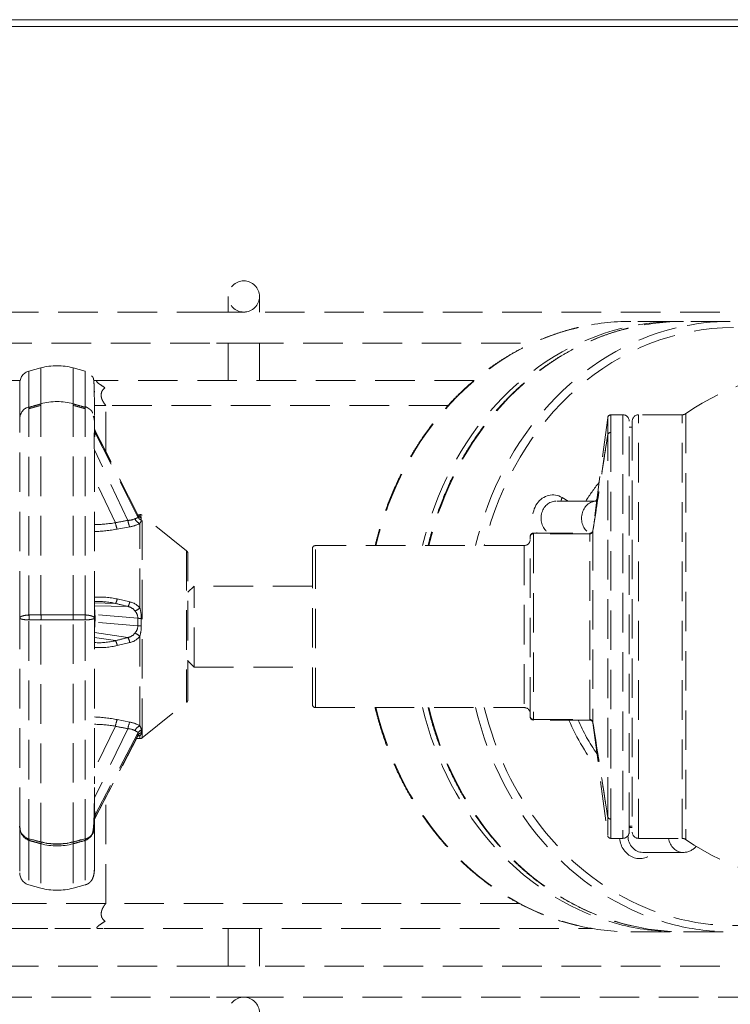
# Model space of a CAD drawing. Units: inches. Extents: x 0 to 1800, y 0 to 1273.
# Drawn here: x 448 to 551, y 89 to 232 of the extents above; entities that cross this region are included whole.
import ezdxf

# ---------------------------------------------------------------- set-up
doc = ezdxf.new("R2010")
doc.units = ezdxf.units.IN
doc.linetypes.add('HIDDEN', pattern=[9.525, 6.35, -3.175])
doc.layers.get('0').update_dxf_attribs({"lineweight": 20})
for name, color, linetype in [('00.009.002.01_-_', 7, 'Continuous'), ('00.009.002.02_-_', 7, 'Continuous'), ('00.020.001.01_-_', 7, 'Continuous'), ('00.020.001.02_-_', 7, 'Continuous'), ('00.020.001.03_-_', 7, 'Continuous'), ('00.020.001.04_-_', 7, 'Continuous'), ('WĄŻ', 7, 'Continuous')]:
    doc.layers.add(name, color=color, linetype=linetype)

# ---------------------------------------------------------------- blocks, each defined once
blk = doc.blocks.new('kosz_top')
at = {"layer": '00.009.002.01_-_', "color": 1, "linetype": 'HIDDEN', "lineweight": 9}
for p, q in [((-1541.81, 617.91), (-1682.59, 617.91)), ((-1537.4, 617.91), (-1541.81, 617.91)), ((-1432.4, 617.91), (-1537.4, 617.91)), ((-1682.59, 612.91), (-1541.81, 612.91)), ((-1541.81, 612.91), (-1537.4, 612.91)), ((-1537.4, 612.91), (-1491.05, 612.91)), ((-1541.81, 512.91), (-1682.59, 512.91)), ((-1537.4, 512.91), (-1541.81, 512.91)), ((-1432.4, 512.91), (-1537.4, 512.91)), ((-1682.59, 507.91), (-1541.81, 507.91)), ((-1541.81, 507.91), (-1537.4, 507.91)), ((-1537.4, 507.91), (-1432.4, 507.91))]:
    blk.add_line(p, q, dxfattribs=at)
at = {"layer": '00.009.002.02_-_', "color": 1, "linetype": 'HIDDEN', "lineweight": 9}
for p, q in [((-1539.9, 620.41), (-1539.9, 617.91)), ((-1534.9, 617.91), (-1534.9, 620.41)), ((-1539.9, 612.91), (-1539.9, 606.93)), ((-1534.9, 606.93), (-1534.9, 612.91)), ((-1539.9, 518.93), (-1539.9, 512.91)), ((-1534.9, 512.91), (-1534.9, 518.93))]:
    blk.add_line(p, q, dxfattribs=at)
for centre in [(-1537.4, 620.41), (-1537.4, 505.41)]:
    blk.add_circle(centre, 2.5, dxfattribs=at)
at = {"layer": '00.020.001.01_-_', "color": 1, "linetype": 'HIDDEN', "lineweight": 9}
for p, q in [((-1478.96, 600.94), (-1481.34, 582.84)), ((-1476.52, 601.41), (-1478.46, 601.41)), ((-1476.52, 601.41), (-1476.52, 533.41)), ((-1474.02, 533.41), (-1474.02, 601.41)), ((-1467.01, 601.41), (-1474.02, 601.41)), ((-1467.01, 533.41), (-1467.01, 601.41)), ((-1466.44, 601.58), (-1466.44, 533.23)), ((-1475.52, 534.41), (-1475.52, 600.41)), ((-1475.02, 599.43), (-1475.52, 599.43)), ((-1475.02, 600.41), (-1475.02, 534.41)), ((-1491.4, 581.91), (-1491.4, 581.86)), ((-1491.4, 552.95), (-1491.4, 581.86)), ((-1490.9, 582.41), (-1481.83, 582.41)), ((-1490.9, 582.31), (-1490.9, 582.41)), ((-1490.9, 582.31), (-1490.9, 552.5)), ((-1481.83, 582.31), (-1490.9, 582.31)), ((-1481.83, 582.41), (-1481.83, 582.41)), ((-1481.83, 582.31), (-1481.83, 582.41)), ((-1481.83, 552.5), (-1481.83, 582.31)), ((-1481.83, 582.31), (-1481.83, 582.31)), ((-1481.33, 582.83), (-1481.34, 582.84)), ((-1481.34, 582.82), (-1481.33, 582.83)), ((-1481.34, 582.81), (-1481.34, 582.79)), ((-1481.34, 582.79), (-1481.34, 552.03)), ((-1525.9, 554.41), (-1525.9, 580.41)), ((-1492.4, 580.41), (-1525.9, 580.41)), ((-1492.4, 580.41), (-1492.4, 554.41)), ((-1526.4, 579.91), (-1526.4, 554.91)), ((-1525.9, 554.41), (-1492.4, 554.41)), ((-1491.4, 552.95), (-1491.4, 552.91)), ((-1490.9, 552.5), (-1481.83, 552.5)), ((-1490.9, 552.41), (-1490.9, 552.5)), ((-1481.83, 552.41), (-1490.9, 552.41)), ((-1481.83, 552.5), (-1481.83, 552.5)), ((-1481.83, 552.41), (-1481.83, 552.5)), ((-1481.83, 552.41), (-1481.83, 552.41)), ((-1481.34, 552.03), (-1481.34, 552.01)), ((-1481.33, 551.98), (-1481.34, 551.97)), ((-1481.34, 551.97), (-1478.96, 533.87)), ((-1481.33, 551.98), (-1481.33, 551.99)), ((-1475.52, 535.38), (-1475.02, 535.38)), ((-1478.46, 533.41), (-1476.52, 533.41)), ((-1474.02, 533.41), (-1467.01, 533.41))]:
    blk.add_line(p, q, dxfattribs=at)
for centre, radius, start, end in [((-1442.9, 567.41), 41.5, 90, 124.5603), ((-526.41, 598.16), 952.55, 179.83091, 179.99851), ((-1478.47, 600.91), 0.489, 89.3456, 162.7152), ((-1476.52, 600.41), 1, 0, 90), ((-1474.02, 600.41), 1, 90, 180), ((-1467.01, 602.41), 1, 270, 304.5603), ((-1478.48, 598.09), 0.488, 88.0969, 168.8648), ((-1490.9, 581.91), 0.5, 90, 180), ((-1481.83, 582.91), 0.502, 270.0513, 350.475), ((-1525.9, 579.91), 0.5, 90, 180), ((-1492.4, 581.41), 1, 270, 0), ((-1525.9, 554.91), 0.5, 180, 270), ((-1492.4, 553.41), 1, 0, 90), ((-1490.9, 552.91), 0.5, 180, 270), ((-1481.84, 551.91), 0.5, 7.538, 89.9999), ((-1481.83, 551.9), 0.502, 9.8001, 89.9392), ((-1478.48, 536.98), 0.487, 191.4386, 272.0533), ((-1476.52, 534.41), 1, 270, 0), ((-1474.02, 534.41), 1, 180, 270), ((-1478.47, 533.89), 0.483, 196.9376, 271.3704), ((-1467.01, 532.41), 1, 55.4397, 90), ((-1442.9, 567.41), 41.5, 235.4397, 305.332)]:
    blk.add_arc(centre, radius, start, end, dxfattribs=at)
for centre, major_axis, ratio, start_param, end_param in [((-1490.9, 581.86), (0.5, 0), 0.903226, 1.570796, 3.141593), ((-1481.83, 581.41), (0, -1), 0.005791, 3.141593, 3.585169), ((-1480.35, 582.68), (-0.988, 0.152), 0.375386, 0.003446, 0.063739), ((-1480.35, 582.66), (-0.986, 0.164), 0.519151, 0.003724, 0.069123), ((-1490.9, 552.95), (-0.5, 0), 0.903226, 0, 1.570796), ((-1481.83, 553.41), (0, -1), 0.007287, 5.839605, 6.283185), ((-1480.35, 552.16), (-0.986, -0.169), 0.56735, 6.211314, 6.279038), ((-1480.35, 552.14), (-0.988, -0.155), 0.408886, 6.218324, 6.279425)]:
    blk.add_ellipse(centre, major_axis=major_axis, ratio=ratio, start_param=start_param, end_param=end_param, dxfattribs=at)
for points, knots in [([(-1478.46, 601.41), (-1478.46, 601.41), (-1478.46, 601.18), (-1478.46, 600.26), (-1478.46, 599.54), (-1478.47, 598.58)], [0.5116545, 0.5116545, 0.5116545, 0.5116545, 0.75, 0.75, 1, 1, 1, 1]), ([(-1481.33, 582.83), (-1480.97, 585.17), (-1480.61, 587.51), (-1480.25, 589.85), (-1479.95, 591.82), (-1479.64, 593.79), (-1479.34, 595.76), (-1479.21, 596.57), (-1479.09, 597.38), (-1478.96, 598.18)], [0, 0, 0, 0, 0.457261, 0.457261, 0.457261, 0.84235, 0.84235, 0.84235, 1, 1, 1, 1]), ([(-1478.96, 536.89), (-1478.96, 537.22), (-1478.96, 537.59), (-1478.96, 538.36), (-1478.96, 538.77), (-1478.96, 540.08), (-1478.96, 541.04), (-1478.96, 543.16), (-1478.96, 544.32), (-1478.96, 546.75), (-1478.96, 548.04), (-1478.96, 550.75), (-1478.96, 552.18), (-1478.96, 555.13), (-1478.96, 556.63), (-1478.96, 561.25), (-1478.96, 564.51), (-1478.96, 569.32), (-1478.96, 570.91), (-1478.96, 574.1), (-1478.96, 575.69), (-1478.96, 578.76), (-1478.96, 580.26), (-1478.96, 583.16), (-1478.96, 584.58), (-1478.96, 588.62), (-1478.96, 591.01), (-1478.96, 594.14), (-1478.96, 595.09), (-1478.96, 596.36), (-1478.96, 596.76), (-1478.96, 597.51), (-1478.96, 597.86), (-1478.96, 598.18)], [0, 0, 0, 0, 0.03125, 0.03125, 0.0625, 0.0625, 0.125, 0.125, 0.1875, 0.1875, 0.25, 0.25, 0.3125, 0.3125, 0.375, 0.375, 0.5, 0.5, 0.5625, 0.5625, 0.625, 0.625, 0.6875, 0.6875, 0.75, 0.75, 0.875, 0.875, 0.9375, 0.9375, 0.96875, 0.96875, 1, 1, 1, 1]), ([(-1478.47, 598.58), (-1478.47, 597.26), (-1478.47, 595.55), (-1478.47, 592.4), (-1478.47, 591.25), (-1478.47, 588.83), (-1478.47, 587.54), (-1478.47, 584.83), (-1478.47, 583.39), (-1478.47, 580.44), (-1478.47, 578.92), (-1478.47, 574.27), (-1478.47, 570.98), (-1478.47, 566.12), (-1478.47, 564.5), (-1478.47, 561.26), (-1478.47, 559.64), (-1478.47, 556.51), (-1478.47, 554.99), (-1478.47, 552.02), (-1478.47, 550.57), (-1478.47, 546.43), (-1478.47, 543.96), (-1478.47, 539.64), (-1478.47, 537.87), (-1478.47, 536.5)], [0, 0, 0, 0, 0.125, 0.125, 0.1875, 0.1875, 0.25, 0.25, 0.3125, 0.3125, 0.375, 0.375, 0.5, 0.5, 0.5625, 0.5625, 0.625, 0.625, 0.6875, 0.6875, 0.75, 0.75, 0.875, 0.875, 1, 1, 1, 1]), ([(-1481.34, 582.79), (-1481.34, 582.78), (-1481.34, 582.76), (-1481.35, 582.73), (-1481.36, 582.72), (-1481.37, 582.67), (-1481.38, 582.64), (-1481.42, 582.56), (-1481.46, 582.51), (-1481.58, 582.37), (-1481.71, 582.31), (-1481.83, 582.31)], [0, 0, 0, 0, 0.0625, 0.0625, 0.125, 0.125, 0.25, 0.25, 0.5, 0.5, 1, 1, 1, 1]), ([(-1481.83, 552.5), (-1481.71, 552.5), (-1481.59, 552.44), (-1481.46, 552.31), (-1481.42, 552.26), (-1481.38, 552.17), (-1481.37, 552.14), (-1481.36, 552.1), (-1481.35, 552.08), (-1481.34, 552.05), (-1481.34, 552.04), (-1481.34, 552.03)], [0, 0, 0, 0, 0.5, 0.5, 0.75, 0.75, 0.875, 0.875, 0.9375, 0.9375, 1, 1, 1, 1]), ([(-1478.96, 536.89), (-1478.98, 537.03), (-1479, 537.16), (-1479.03, 537.3), (-1479.11, 537.85), (-1479.2, 538.41), (-1479.29, 538.96), (-1479.31, 539.13), (-1479.34, 539.29), (-1479.37, 539.46), (-1479.47, 540.13), (-1479.58, 540.79), (-1479.68, 541.46), (-1479.89, 542.79), (-1480.1, 544.12), (-1480.31, 545.45), (-1480.65, 547.63), (-1480.99, 549.81), (-1481.33, 551.98)], [0, 0, 0, 0, 0.027449, 0.027449, 0.027449, 0.137245, 0.137245, 0.137245, 0.17032, 0.17032, 0.17032, 0.302619, 0.302619, 0.302619, 0.567216, 0.567216, 0.567216, 1, 1, 1, 1]), ([(-1478.96, 533.84), (-1478.96, 533.84), (-1478.96, 533.84), (-1478.96, 533.86), (-1478.96, 534.13), (-1478.96, 534.9), (-1478.96, 535.21), (-1478.96, 535.96), (-1478.96, 536.4), (-1478.96, 536.89)], [0.490805, 0.490805, 0.490805, 0.490805, 0.5, 0.5, 0.75, 0.75, 0.875, 0.875, 1, 1, 1, 1]), ([(-1478.47, 536.5), (-1478.46, 535.5), (-1478.46, 534.74), (-1478.46, 533.71), (-1478.46, 533.43), (-1478.46, 533.41), (-1478.46, 533.41), (-1478.46, 533.41)], [0, 0, 0, 0, 0.25, 0.25, 0.5, 0.5, 0.5116548, 0.5116548, 0.5116548, 0.5116548])]:
    blk.add_open_spline(points, degree=3, knots=knots, dxfattribs=at)
for points in [[(-1478.96, 598.18), (-1479.75, 593.06), (-1480.54, 587.94), (-1481.34, 582.81)], [(-1481.34, 552.01), (-1480.54, 546.96), (-1479.75, 541.93), (-1478.96, 536.89)]]:
    blk.add_open_spline(points, degree=3, dxfattribs=at)
at = {"layer": '00.020.001.02_-_', "color": 1, "linetype": 'HIDDEN', "lineweight": 9}
for p, q in [((-1545.4, 573.91), (-1546.4, 572.91)), ((-1545.4, 560.91), (-1545.4, 573.91)), ((-1526.4, 573.91), (-1545.4, 573.91)), ((-1546.4, 561.91), (-1545.4, 560.91)), ((-1545.4, 560.91), (-1526.4, 560.91))]:
    blk.add_line(p, q, dxfattribs=at)
at = {"layer": '00.020.001.03_-_', "color": 1, "linetype": 'HIDDEN', "lineweight": 9}
for p, q in [((-1569.99, 608.94), (-1571.92, 608.42)), ((-1569.99, 608.94), (-1569.99, 603.16)), ((-1564.81, 608.94), (-1564.81, 603.16)), ((-1562.88, 608.42), (-1564.81, 608.94)), ((-1571.92, 608.42), (-1571.92, 602.61)), ((-1562.88, 608.42), (-1562.88, 602.61)), ((-1573.4, 606.5), (-1573.4, 601.12)), ((-1569.99, 602.89), (-1571.92, 602.38)), ((-1571.92, 569.28), (-1571.92, 602.71)), ((-1569.99, 603.2), (-1569.99, 603.22)), ((-1569.99, 569.3), (-1569.99, 603.2)), ((-1564.81, 569.3), (-1564.81, 603.2)), ((-1562.88, 602.38), (-1564.81, 602.89)), ((-1562.88, 569.28), (-1562.88, 602.71)), ((-1573.4, 600.74), (-1573.4, 601.12)), ((-1573.4, 569.98), (-1573.4, 600.74)), ((-1561.4, 601.2), (-1561.4, 601.29)), ((-1561.4, 600.48), (-1561.4, 601.12)), ((-1561.4, 569.98), (-1561.4, 600.77)), ((-1554.48, 585.45), (-1561.31, 598.94)), ((-1554.42, 585.32), (-1561.31, 598.93)), ((-1561.31, 598.93), (-1561.3, 598.87)), ((-1561.3, 598.65), (-1561.31, 598.6)), ((-1554.42, 584.99), (-1561.31, 598.6)), ((-1561.3, 598.87), (-1561.3, 598.65)), ((-1556.02, 584.46), (-1561.4, 595.79)), ((-1558.02, 584.08), (-1561.4, 591.18)), ((-1554.1, 585.39), (-1554.42, 585.37)), ((-1554.42, 584.99), (-1554.42, 585.32)), ((-1554.1, 585.39), (-1554.1, 585.2)), ((-1553.75, 549.53), (-1553.75, 585.28)), ((-1546.59, 579.56), (-1553.75, 585.28)), ((-1555.72, 583.43), (-1557.73, 583.06)), ((-1554.1, 570.39), (-1554.1, 583.97)), ((-1546.59, 579.56), (-1546.59, 555.26)), ((-1546.4, 555.65), (-1546.4, 579.17)), ((-1560.44, 571.43), (-1561.4, 571.45)), ((-1558.03, 571.12), (-1561.4, 571.2)), ((-1556.02, 570.64), (-1561.4, 570.75)), ((-1557.73, 571.85), (-1555.72, 571.38)), ((-1573.4, 568.78), (-1573.4, 569.98)), ((-1571.92, 569.28), (-1569.99, 569.3)), ((-1564.81, 569.3), (-1562.88, 569.28)), ((-1561.4, 568.78), (-1561.4, 569.98)), ((-1554.42, 568.75), (-1561.31, 569.33)), ((-1561.31, 569.33), (-1561.3, 569.12)), ((-1561.3, 569.12), (-1561.3, 568.31)), ((-1573.4, 567.62), (-1573.4, 568.78)), ((-1573.4, 535.21), (-1573.4, 567.62)), ((-1569.99, 568.5), (-1571.92, 568.47)), ((-1571.92, 533.35), (-1571.92, 568.47)), ((-1569.99, 532.76), (-1569.99, 568.5)), ((-1562.88, 568.47), (-1564.81, 568.5)), ((-1564.81, 532.84), (-1564.81, 568.5)), ((-1562.88, 533.35), (-1562.88, 568.47)), ((-1561.4, 567.62), (-1561.4, 568.78)), ((-1561.4, 535.21), (-1561.4, 567.62)), ((-1561.3, 568.31), (-1561.31, 568.11)), ((-1554.42, 567.54), (-1561.31, 568.11)), ((-1554.42, 567.54), (-1554.42, 568.75)), ((-1556.02, 565.66), (-1561.4, 566.48)), ((-1558.02, 565.15), (-1561.4, 565.67)), ((-1555.72, 564.84), (-1557.73, 564.36)), ((-1554.1, 551.46), (-1554.1, 565.86)), ((-1553.75, 549.53), (-1546.59, 555.26)), ((-1557.73, 552.47), (-1555.72, 552.07)), ((-1558.03, 551.41), (-1561.4, 544.47)), ((-1556.02, 551), (-1561.4, 539.93)), ((-1554.42, 550.32), (-1561.31, 537.07)), ((-1554.42, 549.9), (-1554.42, 550.32)), ((-1554.42, 549.9), (-1561.31, 536.65)), ((-1561.31, 536.62), (-1554.49, 549.73)), ((-1554.63, 549.46), (-1554.1, 549.42)), ((-1554.1, 549.89), (-1554.1, 549.42)), ((-1561.31, 537.07), (-1561.3, 537)), ((-1561.3, 536.72), (-1561.31, 536.65)), ((-1561.3, 537), (-1561.3, 536.72)), ((-1573.4, 534.47), (-1573.4, 535.29)), ((-1573.4, 534.47), (-1573.4, 527.87)), ((-1561.4, 534.47), (-1561.4, 535.29)), ((-1561.4, 534.47), (-1561.4, 527.87)), ((-1571.92, 533.35), (-1569.99, 532.84)), ((-1571.92, 533.07), (-1571.92, 525.93)), ((-1564.81, 532.84), (-1562.88, 533.35)), ((-1564.81, 532.76), (-1564.81, 532.84)), ((-1562.88, 533.07), (-1562.88, 525.93)), ((-1569.99, 532.55), (-1569.99, 525.42)), ((-1564.81, 532.55), (-1564.81, 525.42)), ((-1571.92, 525.93), (-1569.99, 525.42)), ((-1564.81, 525.42), (-1562.88, 525.93))]:
    blk.add_line(p, q, dxfattribs=at)
for centre, radius, start, end in [((-1567.4, 599.29), 10, 75.0002, 104.9998), ((-1571.36, 606.47), 2.04, 105.7708, 180.8305), ((-1563.37, 605.26), 1.97, 353.8753, 359.1161), ((-1571.36, 600.75), 2.03, 105.7745, 177.0198), ((-1053.61, -1224.69), 1899.18, 105.77702, 105.83752), ((-1567.4, 593.53), 10.01, 75.0133, 104.9867), ((-2081.19, -1224.69), 1899.18, 74.16248, 74.22298), ((-1563.57, 600.34), 2.17, 358.1567, 23.6078), ((-1563.13, 598.45), 1.83, 344.1496, 4.4793), ((-1553.53, 585.78), 1.01, 206.949, 249.4276), ((-1553.55, 585.45), 0.984, 207.7611, 250.5491), ((-1554.93, 574.17), 11.06, 85.682, 86.5105), ((-1554.06, 584.89), 0.5, 51.3402, 94.2364), ((-1554.28, 584.84), 0.4, 359.4311, 62.4515), ((-1561.6, 605.98), 22.19, 270.5079, 279.2658), ((-1554.71, 584.5), 3.34, 187.2334, 205.4455), ((-1556.08, 587.42), 2.96, 271.2916, 293.865), ((-1552.81, 584.83), 3.23, 186.5979, 205.6881), ((-1556.52, 588.54), 5.17, 278.8837, 297.9317), ((-1547.64, 584.68), 6.25, 178.5691, 181.4363), ((-1562.49, 608.78), 26.15, 272.3841, 280.4905), ((-1546.9, 579.17), 0.5, 0, 51.3402), ((-1560.56, 559.1), 13.05, 77.4758, 93.7027), ((-1560.65, 559.92), 11.51, 76.8219, 93.745), ((-1556.33, 568.56), 2.89, 39.3692, 77.7615), ((-1567.4, 425.56), 143.76, 88.9684, 91.0316), ((-1556.44, 568.68), 2, 38.9897, 77.8844), ((-1556.26, 568.72), 1.83, 0.9366, 41.4969), ((-1560.33, 568.74), 6.45, 359.6915, 14.831), ((-1567.4, 95.46), 473.05, 89.6865, 90.3135), ((-1556.25, 567.57), 1.82, 318.3838, 359.0958), ((-1553.71, 573.53), 4.83, 261.5083, 267.9789), ((-1564.23, 1108.2), 540.75, 271.0386, 271.0961), ((-1560.42, 567.52), 6.54, 345.2664, 0.2815), ((-1468.44, 568.13), 85.44, 179.6137, 180.3877), ((-1556.44, 567.6), 1.99, 282.1713, 321.3377), ((-1560.69, 576.13), 11.31, 266.3776, 283.6203), ((-1560.35, 563.82), 2.68, 11.6483, 29.7213), ((-1558.62, 564.25), 2.96, 11.5906, 28.4608), ((-1556.36, 567.68), 2.91, 282.7904, 321.2195), ((-1560.63, 576.76), 12.73, 266.549, 283.1996), ((-1546.9, 555.65), 0.5, 308.6598, 0), ((-1562.21, 529.97), 22.94, 78.7287, 87.9766), ((-1554.04, 550.85), 4.03, 156.3997, 172.0059), ((-1552.16, 550.5), 3.89, 156.2328, 172.5967), ((-1556.51, 547.51), 4.63, 58.6115, 80.1884), ((-1561.46, 532.22), 19.5, 79.8457, 89.8163), ((-1556.11, 548.39), 2.62, 62.0083, 87.8988), ((-1553.57, 549.85), 0.974, 108.6179, 151.282), ((-1553.54, 549.44), 1, 110.0702, 152.3704), ((-1555.23, 550.73), 1.35, 2.0312, 32.8574), ((-1554.51, 550.36), 0.631, 311.2078, 1.4705), ((-1543.6, 550.58), 10.28, 178.8855, 181.1187), ((-1555.28, 556.78), 6.99, 276.675, 279.7339), ((-1554.06, 549.92), 0.5, 265.7636, 308.6598), ((-1563.21, 537.26), 1.91, 354.5201, 16.4783), ((-1571.31, 535.35), 2.09, 178.944, 184.1199), ((-1571.06, 535.26), 2.35, 176.6855, 183.0469), ((-1563.74, 535.26), 2.35, 327.7615, 3.2868), ((-1563.49, 535.35), 2.09, 331.2146, 1.0646), ((-1571.06, 535.26), 2.35, 206.8635, 248.4857), ((-1061.4, 2378.36), 1914.34, 254.55074, 254.59298), ((-1567.4, 542.54), 10.03, 255.0527, 284.9473), ((-1567.4, 542.19), 9.72, 254.556, 285.444), ((-2073.4, 2378.36), 1914.34, 285.40702, 285.44926), ((-1563.74, 535.26), 2.35, 291.542, 324.8405), ((-1567.4, 541.76), 9.57, 254.3111, 285.6889), ((-1571.4, 527.87), 2, 179.9866, 254.9882), ((-1567.4, 535.08), 10, 255, 285)]:
    blk.add_arc(centre, radius, start, end, dxfattribs=at)
for centre, major_axis, ratio, start_param, end_param in [((-1572.18, 603.35), (-0.274, 0.962), 0.076629, 3.146979, 3.823948), ((-1562.62, 603.35), (0.274, 0.962), 0.076629, 2.459237, 3.137154), ((-1560.45, 599.27), (0.95, 0), 0.962729, 3.141593, 3.594849), ((-1560.45, 599.05), (0.95, 0), 0.962729, 3.141593, 3.594849), ((-1554.17, 586.18), (0.124, 0.992), 0.799823, 3.137929, 3.388087), ((-1497.45, 568.57), (-101.11, -3.33), 0.214907, 5.323065, 5.347648), ((-1554.17, 584.89), (0.51, -0.86), 0.721346, 4.499475, 5.68712), ((-1497.53, 558.99), (-101.04, 23.1), 0.019791, 0.933371, 0.957964), ((-1572.18, 568.91), (-0.012, 1), 0.283123, 4.251196, 5.089582), ((-1570.25, 568.93), (-0.012, 1), 0.282006, 4.260182, 5.080624), ((-1564.55, 568.93), (0.012, 1), 0.282006, 1.202561, 2.023003), ((-1562.62, 568.91), (0.012, 1), 0.283123, 1.193603, 2.03199), ((-1560.45, 569.14), (0.95, 0), 0.04027, 3.141593, 3.594849), ((-1554.17, 570.56), (-0.796, -0.605), 0.176642, 0.341569, 1.529418), ((-1560.45, 568.33), (0.95, 0), 0.04027, 3.141593, 3.594849), ((-1554.17, 565.77), (0.8, -0.6), 0.113113, 1.563225, 2.75087), ((-1497.45, 575.74), (-101.11, -22.87), 0.03633, 5.321929, 5.346513), ((-1497.53, 565.57), (-101.03, 5.26), 0.211585, 0.939854, 0.964447), ((-1554.17, 550.58), (0.567, 0.824), 0.690653, 0.691792, 1.879641), ((-1554.17, 548.91), (0.226, -0.974), 0.791253, 2.764354, 3.145078), ((-1560.45, 536.61), (-0.95, 0), 0.937841, 5.829929, 6.283185), ((-1560.45, 536.33), (-0.95, 0), 0.937841, 5.829929, 6.283185), ((-1572.18, 532.39), (-0.267, -0.964), 0.098342, 2.381365, 3.142048), ((-1570.25, 531.86), (-0.266, -0.964), 0.097954, 2.390229, 3.142087), ((-1564.55, 531.86), (0.266, -0.964), 0.097954, 3.141145, 3.892956), ((-1562.62, 532.39), (0.267, -0.964), 0.098342, 3.141082, 3.90182)]:
    blk.add_ellipse(centre, major_axis=major_axis, ratio=ratio, start_param=start_param, end_param=end_param, dxfattribs=at)
for points, knots in [([(-1561.4, 601.41), (-1561.4, 601.45), (-1561.4, 601.9), (-1561.41, 602.77), (-1561.41, 604.02), (-1561.43, 605.19), (-1561.45, 606.15), (-1561.49, 606.79), (-1561.54, 607.17), (-1561.59, 607.38), (-1561.67, 607.48), (-1561.76, 607.57), (-1561.84, 607.64), (-1561.93, 607.72), (-1561.96, 607.75), (-1562, 607.78), (-1562.03, 607.82), (-1562.07, 607.85), (-1562.13, 607.91), (-1562.23, 608.01), (-1562.37, 608.13), (-1562.53, 608.26), (-1562.71, 608.37), (-1562.82, 608.41), (-1562.88, 608.43)], [0.0079852, 0.0079852, 0.0079852, 0.0079852, 0.0147611, 0.1062723, 0.1963658, 0.3268851, 0.4492567, 0.5604371, 0.6573322, 0.7368054, 0.7959787, 0.8352591, 0.8574618, 0.8608638, 0.863637, 0.8660049, 0.8682667, 0.8707202, 0.8735713, 0.8808154, 0.901803, 0.9302319, 0.9638078, 1, 1, 1, 1]), ([(-1571.92, 602.61), (-1571.6, 602.7), (-1571.27, 602.79), (-1570.95, 602.88), (-1570.79, 602.93), (-1570.63, 602.97), (-1570.47, 603.02), (-1570.31, 603.07), (-1570.15, 603.11), (-1569.99, 603.16)], [0, 0, 0, 0, 0.5, 0.5, 0.5, 0.75, 0.75, 0.75, 1, 1, 1, 1]), ([(-1564.81, 603.16), (-1564.65, 603.11), (-1564.49, 603.07), (-1564.33, 603.02), (-1564.17, 602.97), (-1564.01, 602.93), (-1563.85, 602.88), (-1563.53, 602.79), (-1563.2, 602.7), (-1562.88, 602.61)], [0, 0, 0, 0, 0.25, 0.25, 0.25, 0.5, 0.5, 0.5, 1, 1, 1, 1]), ([(-1561.4, 592.19), (-1561.4, 592.34), (-1561.4, 593.26), (-1561.41, 594.86), (-1561.42, 596.76), (-1561.44, 598.32), (-1561.48, 599.55), (-1561.52, 600.48), (-1561.58, 601.14), (-1561.65, 601.58), (-1561.74, 601.87), (-1561.84, 602.04), (-1561.95, 602.14), (-1562.05, 602.22), (-1562.12, 602.28), (-1562.17, 602.31), (-1562.21, 602.34), (-1562.24, 602.36), (-1562.27, 602.38), (-1562.31, 602.41), (-1562.36, 602.44), (-1562.46, 602.51), (-1562.58, 602.59), (-1562.73, 602.66), (-1562.83, 602.69), (-1562.88, 602.7)], [0, 0, 0, 0, 0.02057, 0.142316, 0.259512, 0.371033, 0.475717, 0.572356, 0.659706, 0.73648, 0.801359, 0.85301, 0.890137, 0.907812, 0.913516, 0.917523, 0.919078, 0.92048, 0.921872, 0.92338, 0.927048, 0.93181, 0.949676, 0.973345, 1, 1, 1, 1]), ([(-1561.31, 598.95), (-1561.31, 598.95), (-1561.31, 598.95), (-1561.31, 598.95), (-1561.31, 598.94), (-1561.31, 598.93)], [0.91564889, 0.91564889, 0.91564889, 0.91564889, 0.9375, 0.9375, 1, 1, 1, 1]), ([(-1554.88, 584.71), (-1554.75, 584.77), (-1554.64, 584.81), (-1554.51, 584.86), (-1554.48, 584.88), (-1554.44, 584.92), (-1554.43, 584.93), (-1554.42, 584.96), (-1554.42, 584.98), (-1554.42, 584.99)], [0, 0, 0, 0, 0.5, 0.5, 0.75, 0.75, 0.875, 0.875, 1, 1, 1, 1]), ([(-1554.42, 585.32), (-1554.42, 585.35), (-1554.43, 585.38), (-1554.47, 585.43), (-1554.48, 585.45), (-1554.5, 585.47)], [0, 0, 0, 0, 0.25, 0.25, 0.3962232, 0.3962232, 0.3962232, 0.3962232]), ([(-1554.27, 585.18), (-1554.27, 585.18), (-1554.28, 585.19), (-1554.31, 585.21), (-1554.38, 585.28), (-1554.42, 585.36), (-1554.44, 585.4)], [0.3353059, 0.3353059, 0.3353059, 0.3353059, 0.4325401, 0.6899575, 0.8848456, 1, 1, 1, 1]), ([(-1553.88, 584.53), (-1553.88, 584.44), (-1553.9, 584.35), (-1553.97, 584.17), (-1554.02, 584.08), (-1554.1, 583.97)], [0, 0, 0, 0, 0.5, 0.5, 1, 1, 1, 1]), ([(-1557.73, 571.85), (-1557.78, 571.65), (-1557.84, 571.47), (-1557.95, 571.21), (-1557.99, 571.14), (-1558.03, 571.12)], [0, 0, 0, 0, 0.5, 0.5, 1, 1, 1, 1]), ([(-1555.72, 571.38), (-1555.77, 571.18), (-1555.83, 571), (-1555.94, 570.73), (-1555.99, 570.65), (-1556.02, 570.64)], [0, 0, 0, 0, 0.5, 0.5, 1, 1, 1, 1]), ([(-1573.4, 568.78), (-1573.4, 568.81), (-1573.39, 568.83), (-1573.36, 568.89), (-1573.34, 568.91), (-1573.25, 568.99), (-1573.15, 569.04), (-1572.97, 569.1), (-1572.9, 569.13), (-1572.74, 569.17), (-1572.65, 569.19), (-1572.47, 569.22), (-1572.37, 569.24), (-1572.15, 569.26), (-1572.03, 569.27), (-1571.92, 569.28)], [0, 0, 0, 0, 0.125, 0.125, 0.25, 0.25, 0.5, 0.5, 0.625, 0.625, 0.75, 0.75, 0.875, 0.875, 1, 1, 1, 1]), ([(-1562.88, 569.28), (-1562.82, 569.28), (-1562.76, 569.27), (-1562.65, 569.26), (-1562.6, 569.26), (-1562.44, 569.24), (-1562.34, 569.22), (-1562.05, 569.17), (-1561.9, 569.13), (-1561.52, 568.99), (-1561.4, 568.89), (-1561.4, 568.78)], [0, 0, 0, 0, 0.0625, 0.0625, 0.125, 0.125, 0.25, 0.25, 0.5, 0.5, 1, 1, 1, 1]), ([(-1561.38, 570.17), (-1561.35, 570.07), (-1561.33, 569.95), (-1561.31, 569.75), (-1561.31, 569.67), (-1561.31, 569.55), (-1561.31, 569.51), (-1561.31, 569.42), (-1561.31, 569.37), (-1561.31, 569.33)], [0.5415558, 0.5415558, 0.5415558, 0.5415558, 0.75, 0.75, 0.875, 0.875, 0.9375, 0.9375, 1, 1, 1, 1]), ([(-1571.92, 568.47), (-1571.98, 568.47), (-1572.04, 568.47), (-1572.15, 568.48), (-1572.2, 568.48), (-1572.36, 568.49), (-1572.46, 568.5), (-1572.75, 568.54), (-1572.9, 568.56), (-1573.28, 568.65), (-1573.4, 568.71), (-1573.4, 568.78)], [0, 0, 0, 0, 0.0625, 0.0625, 0.125, 0.125, 0.25, 0.25, 0.5, 0.5, 1, 1, 1, 1]), ([(-1561.4, 568.78), (-1561.4, 568.76), (-1561.41, 568.75), (-1561.44, 568.71), (-1561.46, 568.7), (-1561.55, 568.65), (-1561.65, 568.62), (-1561.83, 568.58), (-1561.9, 568.56), (-1562.06, 568.54), (-1562.15, 568.53), (-1562.33, 568.5), (-1562.43, 568.49), (-1562.65, 568.48), (-1562.77, 568.47), (-1562.88, 568.47)], [0, 0, 0, 0, 0.125, 0.125, 0.25, 0.25, 0.5, 0.5, 0.625, 0.625, 0.75, 0.75, 0.875, 0.875, 1, 1, 1, 1]), ([(-1561.31, 568.11), (-1561.31, 568.02), (-1561.31, 567.93), (-1561.31, 567.75), (-1561.31, 567.67), (-1561.33, 567.47), (-1561.35, 567.36), (-1561.38, 567.25)], [0, 0, 0, 0, 0.125, 0.125, 0.25, 0.25, 0.4435037, 0.4435037, 0.4435037, 0.4435037]), ([(-1554.42, 550.32), (-1554.42, 550.36), (-1554.43, 550.4), (-1554.47, 550.47), (-1554.51, 550.49), (-1554.63, 550.57), (-1554.75, 550.62), (-1554.88, 550.7)], [0, 0, 0, 0, 0.25, 0.25, 0.5, 0.5, 1, 1, 1, 1]), ([(-1554.48, 549.74), (-1554.47, 549.76), (-1554.46, 549.77), (-1554.45, 549.79), (-1554.45, 549.79), (-1554.45, 549.79)], [0.6530072, 0.6530072, 0.6530072, 0.6530072, 0.75, 0.75, 0.7603994, 0.7603994, 0.7603994, 0.7603994]), ([(-1554.45, 549.78), (-1554.45, 549.79), (-1554.43, 549.84), (-1554.39, 549.88), (-1554.38, 549.9), (-1554.37, 549.9), (-1554.37, 549.9)], [0, 0, 0, 0, 0.0237667, 0.248114, 0.5001398, 0.5467023, 0.5467023, 0.5467023, 0.5467023]), ([(-1554.45, 549.79), (-1554.44, 549.81), (-1554.43, 549.83), (-1554.42, 549.87), (-1554.42, 549.88), (-1554.42, 549.9)], [0.7603994, 0.7603994, 0.7603994, 0.7603994, 0.875, 0.875, 1, 1, 1, 1]), ([(-1562.88, 533.28), (-1562.8, 533.3), (-1562.7, 533.33), (-1562.53, 533.42), (-1562.43, 533.48), (-1562.35, 533.53), (-1562.31, 533.56), (-1562.28, 533.58), (-1562.25, 533.6), (-1562.22, 533.62), (-1562.19, 533.64), (-1562.12, 533.69), (-1562.04, 533.76), (-1561.93, 533.85), (-1561.82, 533.98), (-1561.72, 534.2), (-1561.63, 534.54), (-1561.56, 535.06), (-1561.5, 535.81), (-1561.46, 536.84), (-1561.43, 538.19), (-1561.42, 539.87), (-1561.41, 541.63), (-1561.4, 542.8), (-1561.4, 543.32)], [0, 0, 0, 0, 0.03642, 0.051358, 0.062569, 0.066618, 0.068306, 0.069843, 0.071332, 0.072903, 0.074683, 0.076777, 0.089517, 0.111036, 0.153788, 0.21151, 0.282851, 0.36644, 0.460927, 0.564995, 0.67738, 0.796861, 0.922264, 1, 1, 1, 1]), ([(-1573.4, 536.46), (-1573.4, 536.42), (-1573.39, 536.14), (-1573.39, 535.64), (-1573.36, 535.08), (-1573.32, 534.69), (-1573.26, 534.45), (-1573.18, 534.3), (-1573.11, 534.2), (-1573.02, 534.1), (-1572.94, 534.02), (-1572.86, 533.94), (-1572.82, 533.91), (-1572.8, 533.88), (-1572.78, 533.87), (-1572.77, 533.86)], [0, 0, 0, 0, 0.025684, 0.210227, 0.426842, 0.608915, 0.755238, 0.840733, 0.905252, 0.950472, 0.979913, 0.989653, 0.993693, 0.997451, 1, 1, 1, 1]), ([(-1572.77, 533.86), (-1572.77, 533.86), (-1572.76, 533.84), (-1572.72, 533.81), (-1572.65, 533.74), (-1572.54, 533.65), (-1572.37, 533.5), (-1572.16, 533.36), (-1572.01, 533.31), (-1571.92, 533.28)], [0, 0, 0, 0, 0.004473, 0.019396, 0.053814, 0.147951, 0.273401, 0.605805, 1, 1, 1, 1]), ([(-1569.99, 532.55), (-1570.15, 532.59), (-1570.31, 532.63), (-1570.47, 532.68), (-1570.63, 532.72), (-1570.79, 532.77), (-1570.95, 532.81), (-1571.27, 532.9), (-1571.6, 532.99), (-1571.92, 533.07)], [0, 0, 0, 0, 0.25, 0.25, 0.25, 0.5, 0.5, 0.5, 1, 1, 1, 1]), ([(-1562.88, 533.07), (-1563.2, 532.99), (-1563.53, 532.9), (-1563.85, 532.81), (-1564.01, 532.77), (-1564.17, 532.72), (-1564.33, 532.68), (-1564.49, 532.63), (-1564.65, 532.59), (-1564.81, 532.55)], [0, 0, 0, 0, 0.5, 0.5, 0.5, 0.75, 0.75, 0.75, 1, 1, 1, 1]), ([(-1562.88, 525.93), (-1562.86, 525.94), (-1562.83, 525.95), (-1562.74, 525.98), (-1562.58, 526.04), (-1562.37, 526.15), (-1562.13, 526.33), (-1561.86, 526.63), (-1561.61, 527.1), (-1561.43, 527.81), (-1561.41, 528.35), (-1561.4, 528.69)], [0, 0, 0, 0, 0.008359, 0.017353, 0.038371, 0.097148, 0.181967, 0.29384, 0.484543, 0.720831, 1, 1, 1, 1])]:
    blk.add_open_spline(points, degree=3, knots=knots, dxfattribs=at)
for points in [[(-1561.31, 569.33), (-1561.37, 569.33), (-1561.4, 569.33), (-1561.4, 569.33)], [(-1561.31, 568.11), (-1561.37, 568.12), (-1561.4, 568.13), (-1561.4, 568.14)], [(-1561.31, 536.65), (-1561.31, 536.62), (-1561.31, 536.61), (-1561.31, 536.6)]]:
    blk.add_open_spline(points, degree=3, dxfattribs=at)
at = {"layer": '00.020.001.04_-_', "color": 1, "linetype": 'HIDDEN', "lineweight": 9}
for p, q in [((-1467.77, 616.41), (-1475.27, 616.41)), ((-1459.27, 616.41), (-1466.77, 616.41)), ((-1486.29, 588.13), (-1485.32, 587.55)), ((-1480.78, 587.55), (-1487.28, 587.55)), ((-1475.36, 535.38), (-1475.45, 535.17)), ((-1475.02, 535.17), (-1475.45, 535.17)), ((-1473.34, 531.15), (-1466.84, 531.15)), ((-1475.27, 518.41), (-1467.77, 518.41)), ((-1466.77, 518.41), (-1459.27, 518.41))]:
    blk.add_line(p, q, dxfattribs=at)
for centre, radius, start, end in [((-1466.84, 533.9), 2.75, 270, 319.5564), ((-1475.34, 555.63), 37.21, 251.9385, 256.8744)]:
    blk.add_arc(centre, radius, start, end, dxfattribs=at)
for centre, major_axis, ratio, start_param, end_param in [((-1459.27, 567.41), (0, -49), 0.866025, 2.93217, 3.347591), ((-1475.27, 567.41), (0, 49), 0.866025, 0.199217, 1.302275), ((-1467.77, 567.41), (0, 49), 0.866025, 0.209969, 1.302275), ((-1466.77, 567.41), (0, -49), 0.866025, 3.351516, 4.443868), ((-1459.27, 567.41), (0, -49), 0.866025, 3.347591, 4.443868), ((-1458.77, 567.41), (0, 48), 0.866025, 0, 1.296538), ((-1475.27, 567.41), (0, 49), 0.866025, 0, 0.199217), ((-1467.77, 567.41), (0, 49), 0.866025, 0, 0.209969), ((-1466.77, 567.41), (0, -49), 0.866025, 3.141593, 3.351516), ((-1467.77, 567.41), (0, 49), 0.866025, 6.271402, 6.283185), ((-1458.77, 567.41), (0, -34), 0.866025, 3.965238, 4.078157), ((-1487.78, 584.8), (0, -3.75), 0.866025, 2.662642, 5.405852), ((-1485.79, 588.13), (0.514, 0.858), 0.44374, 1.830842, 2.540185), ((-1487.28, 584.8), (0, -2.75), 0.866025, 3.141593, 5.770932), ((-1480.78, 584.8), (0, -2.75), 0.866025, 3.141593, 5.770932), ((-1458.27, 567.41), (0, -33), 0.866025, 4.04597, 4.055678), ((-1475.27, 567.41), (0, 49), 0.866025, 1.839318, 2.940864), ((-1467.77, 567.41), (0, 49), 0.866025, 1.839318, 2.931376), ((-1466.77, 567.41), (0, -49), 0.866025, 4.98091, 6.087795), ((-1459.27, 567.41), (0, -49), 0.866025, 4.98091, 6.074025), ((-1458.77, 567.41), (0, 48), 0.866025, 1.845055, 3.68342), ((-1458.77, 567.41), (0, -34), 0.866025, 5.169298, 5.4614), ((-1458.27, 567.41), (0, 33), 0.866025, 2.042658, 2.237243), ((-1476.22, 535.63), (0.912, -0.41), 0.230424, 5.673121, 5.809678), ((-1473.34, 533.9), (0, 2.75), 0.866025, 1.091846, 1.165698), ((-1473.84, 533.9), (0, 3.75), 0.866025, 1.7039, 3.889177), ((-1473.34, 533.9), (0, 2.75), 0.866025, 1.602175, 3.141593), ((-1466.84, 533.9), (0, 2.75), 0.866025, 1.752769, 3.141593), ((-1475.27, 567.41), (0, 49), 0.866025, 2.940864, 3.141593), ((-1467.77, 567.41), (0, 49), 0.866025, 2.931376, 3.153376), ((-1466.77, 567.41), (0, -49), 0.866025, 6.087795, 6.283185), ((-1459.27, 567.41), (0, -49), 0.866025, 6.074025, 6.283185)]:
    blk.add_ellipse(centre, major_axis=major_axis, ratio=ratio, start_param=start_param, end_param=end_param, dxfattribs=at)
for points, knots in [([(-1483.72, 615.42), (-1484.09, 615.33), (-1485.01, 615.13), (-1486.68, 614.63), (-1488.58, 613.97), (-1490.46, 613.2), (-1492.31, 612.33), (-1494.13, 611.36), (-1495.9, 610.29), (-1497.62, 609.13), (-1499.3, 607.88), (-1500.92, 606.53), (-1502.49, 605.1), (-1504, 603.59), (-1505.44, 602), (-1506.82, 600.33), (-1508.13, 598.59), (-1509.36, 596.78), (-1510.52, 594.9), (-1511.61, 592.97), (-1512.61, 590.98), (-1513.53, 588.93), (-1514.37, 586.84), (-1515.12, 584.71), (-1515.77, 582.56), (-1516.14, 581.12), (-1516.31, 580.41)], [0, 0, 0, 0, 0.0089969, 0.0265708, 0.0441476, 0.0617277, 0.0793116, 0.0968995, 0.1144917, 0.1320881, 0.1496889, 0.1672939, 0.184903, 0.2025159, 0.2201325, 0.2377525, 0.2553755, 0.2730013, 0.2906296, 0.3082601, 0.3258926, 0.3435268, 0.3611624, 0.3787993, 0.3964373, 0.4134103, 0.4134103, 0.4134103, 0.4134103]), ([(-1475.67, 615.31), (-1475.98, 615.24), (-1476.86, 615.03), (-1478.47, 614.53), (-1480.37, 613.86), (-1482.25, 613.07), (-1484.09, 612.19), (-1485.9, 611.2), (-1487.67, 610.12), (-1489.38, 608.94), (-1491.05, 607.68), (-1492.67, 606.32), (-1494.23, 604.88), (-1495.73, 603.35), (-1497.16, 601.75), (-1498.53, 600.07), (-1499.82, 598.32), (-1501.05, 596.5), (-1502.2, 594.61), (-1503.27, 592.67), (-1504.26, 590.67), (-1505.16, 588.61), (-1505.99, 586.51), (-1506.72, 584.37), (-1507.33, 582.34), (-1507.67, 581.01), (-1507.81, 580.41)], [0, 0, 0, 0, 0.0074869, 0.0246172, 0.0417505, 0.058887, 0.0760273, 0.0931716, 0.11032, 0.1274726, 0.1446293, 0.1617902, 0.1789551, 0.1961237, 0.2132958, 0.2304711, 0.2476494, 0.2648303, 0.2820137, 0.2991991, 0.3163865, 0.3335754, 0.3507658, 0.3679573, 0.3851499, 0.3990323, 0.3990323, 0.3990323, 0.3990323]), ([(-1516.31, 554.4), (-1516.21, 553.96), (-1515.91, 552.77), (-1515.36, 550.88), (-1514.64, 548.73), (-1513.84, 546.62), (-1512.95, 544.56), (-1511.97, 542.54), (-1510.92, 540.59), (-1509.78, 538.69), (-1508.57, 536.85), (-1507.29, 535.09), (-1505.94, 533.39), (-1504.51, 531.77), (-1503.03, 530.23), (-1501.48, 528.77), (-1499.87, 527.4), (-1498.21, 526.11), (-1496.5, 524.91), (-1494.75, 523.81), (-1492.95, 522.81), (-1491.1, 521.9), (-1489.28, 521.12), (-1487.82, 520.57), (-1487.08, 520.33), (-1486.87, 520.26)], [0.6151156, 0.6151156, 0.6151156, 0.6151156, 0.6257764, 0.6434184, 0.6610599, 0.6787009, 0.6963411, 0.7139805, 0.7316187, 0.7492555, 0.7668907, 0.784524, 0.8021551, 0.8197836, 0.8374093, 0.8550318, 0.8726507, 0.8902658, 0.9078769, 0.9254836, 0.9430859, 0.9606837, 0.9782769, 0.9949347, 1, 1, 1, 1]), ([(-1507.81, 554.4), (-1507.68, 553.84), (-1507.35, 552.55), (-1506.76, 550.54), (-1506.02, 548.4), (-1505.21, 546.3), (-1504.3, 544.24), (-1503.32, 542.24), (-1502.25, 540.29), (-1501.1, 538.4), (-1499.88, 536.58), (-1498.59, 534.82), (-1497.22, 533.14), (-1495.79, 531.53), (-1494.29, 530), (-1492.74, 528.55), (-1491.12, 527.19), (-1489.45, 525.92), (-1487.74, 524.74), (-1485.97, 523.65), (-1484.17, 522.66), (-1482.32, 521.77), (-1480.44, 520.98), (-1478.54, 520.3), (-1476.71, 519.74), (-1475.63, 519.48), (-1475.06, 519.35)], [0.5956492, 0.5956492, 0.5956492, 0.5956492, 0.6086961, 0.6258924, 0.6430882, 0.6602834, 0.6774779, 0.6946715, 0.711864, 0.7290551, 0.7462445, 0.7634321, 0.7806174, 0.7978002, 0.8149802, 0.832157, 0.8493303, 0.8664998, 0.8836654, 0.9008267, 0.9179836, 0.9351362, 0.9522843, 0.9694281, 0.9865679, 1, 1, 1, 1])]:
    blk.add_open_spline(points, degree=3, knots=knots, dxfattribs=at)
at = {"layer": 'WĄŻ', "color": 1, "linetype": 'HIDDEN', "lineweight": 9}
for p, q in [((-1560.81, 606.93), (-1561.51, 606.93)), ((-1500.42, 606.93), (-1560.81, 606.93)), ((-1504.56, 602.93), (-1559.59, 602.93)), ((-1559.59, 595.54), (-1559.59, 602.93)), ((-1559.59, 522.93), (-1559.59, 539.92)), ((-1493.09, 522.93), (-1559.59, 522.93)), ((-1699.05, 518.93), (-1564.7, 518.93)), ((-1559.86, 518.93), (-1481.44, 518.93))]:
    blk.add_line(p, q, dxfattribs=at)
for points, knots in [([(-1573.33, 606.92), (-1573.75, 606.92), (-1575.62, 606.92), (-1578.77, 606.92), (-1582.72, 606.92), (-1586.35, 606.92), (-1589.69, 606.92), (-1592.73, 606.92), (-1595.48, 606.92), (-1597.95, 606.92), (-1600.16, 606.92), (-1602.11, 606.92), (-1603.94, 606.92), (-1605.93, 606.92), (-1608.24, 606.92), (-1610.9, 606.92), (-1613.79, 606.92), (-1616.89, 606.92), (-1620.16, 606.92), (-1623.26, 606.92), (-1626.15, 606.92), (-1628.81, 606.92), (-1631.48, 606.92), (-1634.13, 606.92), (-1636.75, 606.92), (-1639.28, 606.92), (-1641.78, 606.92), (-1643.16, 606.92), (-1643.98, 606.92)], [0.0799621, 0.0799621, 0.0799621, 0.0799621, 0.0925772, 0.1354316, 0.1756466, 0.2132225, 0.2481591, 0.280456, 0.3101132, 0.3371308, 0.3615085, 0.3832464, 0.4027295, 0.4238645, 0.4518953, 0.4835591, 0.5188555, 0.5577846, 0.6003465, 0.6465408, 0.6835717, 0.7226458, 0.7637634, 0.8069238, 0.8521275, 0.8993748, 0.9486654, 1, 1, 1, 1]), ([(-1559.71, 605.76), (-1559.99, 605.94), (-1560.24, 606.11), (-1560.69, 606.42), (-1560.9, 606.57), (-1561.11, 606.81), (-1561.09, 606.88), (-1560.85, 606.92), (-1560.79, 606.92), (-1560.73, 606.92), (-1560.71, 606.92), (-1560.75, 606.93), (-1560.77, 606.93), (-1560.84, 606.93), (-1560.88, 606.93), (-1561.11, 606.93), (-1561.29, 606.93), (-1561.48, 606.93), (-1561.5, 606.93), (-1561.51, 606.93)], [0.0000528, 0.0000528, 0.0000528, 0.0000528, 0.03125, 0.03125, 0.0625, 0.0625, 0.09375, 0.09375, 0.1015625, 0.1015625, 0.1035156, 0.1035156, 0.1054688, 0.1054688, 0.109375, 0.109375, 0.125, 0.125, 0.1261893, 0.1261893, 0.1261893, 0.1261893]), ([(-1559.59, 602.93), (-1559.77, 603.15), (-1559.94, 603.39), (-1560.14, 603.78), (-1560.2, 603.92), (-1560.28, 604.19), (-1560.31, 604.33), (-1560.33, 604.6), (-1560.32, 604.73), (-1560.27, 604.98), (-1560.23, 605.1), (-1560.12, 605.32), (-1560.05, 605.42), (-1559.89, 605.6), (-1559.81, 605.68), (-1559.71, 605.75)], [0, 0, 0, 0, 0.25, 0.25, 0.375, 0.375, 0.5, 0.5, 0.625, 0.625, 0.75, 0.75, 0.875, 0.875, 1, 1, 1, 1]), ([(-1559.59, 522.93), (-1568.21, 522.93), (-1576.71, 522.92), (-1592.92, 522.92), (-1600.62, 522.92), (-1614.71, 522.92), (-1621.1, 522.92), (-1632.11, 522.92), (-1636.74, 522.92), (-1640.35, 522.92)], [0, 0, 0, 0, 0.25, 0.25, 0.5, 0.5, 0.75, 0.75, 1, 1, 1, 1]), ([(-1559.7, 520.1), (-1559.8, 520.17), (-1559.89, 520.26), (-1560.05, 520.44), (-1560.12, 520.54), (-1560.23, 520.75), (-1560.27, 520.87), (-1560.31, 521.12), (-1560.32, 521.25), (-1560.3, 521.52), (-1560.27, 521.66), (-1560.19, 521.93), (-1560.14, 522.07), (-1560.01, 522.33), (-1559.93, 522.45), (-1559.77, 522.7), (-1559.68, 522.81), (-1559.59, 522.93)], [0, 0, 0, 0, 0.125, 0.125, 0.25, 0.25, 0.375, 0.375, 0.5, 0.5, 0.625, 0.625, 0.75, 0.75, 0.875, 0.875, 1, 1, 1, 1]), ([(-1643.98, 518.92), (-1643.16, 518.92), (-1641.8, 518.92), (-1639.35, 518.92), (-1636.9, 518.92), (-1634.42, 518.92), (-1631.95, 518.92), (-1629.52, 518.92), (-1627.17, 518.92), (-1624.9, 518.92), (-1622.76, 518.92), (-1620.75, 518.92), (-1618.89, 518.92), (-1617.19, 518.92), (-1615.55, 518.92), (-1613.7, 518.92), (-1611.49, 518.92), (-1608.84, 518.92), (-1605.8, 518.92), (-1602.38, 518.92), (-1598.54, 518.92), (-1594.51, 518.92), (-1590.3, 518.92), (-1585.97, 518.92), (-1581.3, 518.92), (-1576.28, 518.92), (-1570.96, 518.93), (-1566.06, 518.93), (-1563.25, 518.93), (-1562.03, 518.93)], [0, 0, 0, 0, 0.049512, 0.096449, 0.140812, 0.182602, 0.221817, 0.258459, 0.292527, 0.324022, 0.352942, 0.379288, 0.40306, 0.424258, 0.443257, 0.463867, 0.491201, 0.522077, 0.556496, 0.594458, 0.635962, 0.681009, 0.72244, 0.766474, 0.81311, 0.862347, 0.914187, 0.968631, 1, 1, 1, 1]), ([(-1560, 518.93), (-1560, 518.93), (-1560, 518.93), (-1560.04, 518.93), (-1560.06, 518.93), (-1560.13, 518.93), (-1560.17, 518.93), (-1560.39, 518.93), (-1560.57, 518.93), (-1560.84, 518.94), (-1560.95, 518.96), (-1561.05, 519.02), (-1561.04, 519.07), (-1560.92, 519.25), (-1560.71, 519.4), (-1560.25, 519.73), (-1559.99, 519.92), (-1559.7, 520.1)], [0.8833463, 0.8833463, 0.8833463, 0.8833463, 0.8847656, 0.8847656, 0.8867188, 0.8867188, 0.890625, 0.890625, 0.90625, 0.90625, 0.921875, 0.921875, 0.9375, 0.9375, 0.96875, 0.96875, 0.9999893, 0.9999893, 0.9999893, 0.9999893])]:
    blk.add_open_spline(points, degree=3, knots=knots, dxfattribs=at)
blk.add_open_spline([(-1559.59, 602.93), (-1560.2, 602.93), (-1560.8, 602.93), (-1561.41, 602.93)], degree=3, dxfattribs=at)

msp = doc.modelspace()

# ---------------------------------------------------------------- linework, layer by layer
for p, q in [((613.5, 231.62399), (53.5, 231.62399)), ((612.5, 230.62399), (54.5, 230.62399))]:
    msp.add_line(p, q)

# ---------------------------------------------------------------- block references
at = {"color": 1, "ltscale": 169.333, "xscale": 0.9, "yscale": 0.9, "zscale": 0.9}
msp.add_blockref('kosz_top', (1863.85997, -366.74134), dxfattribs=at)

doc.saveas('drawing.dxf')
